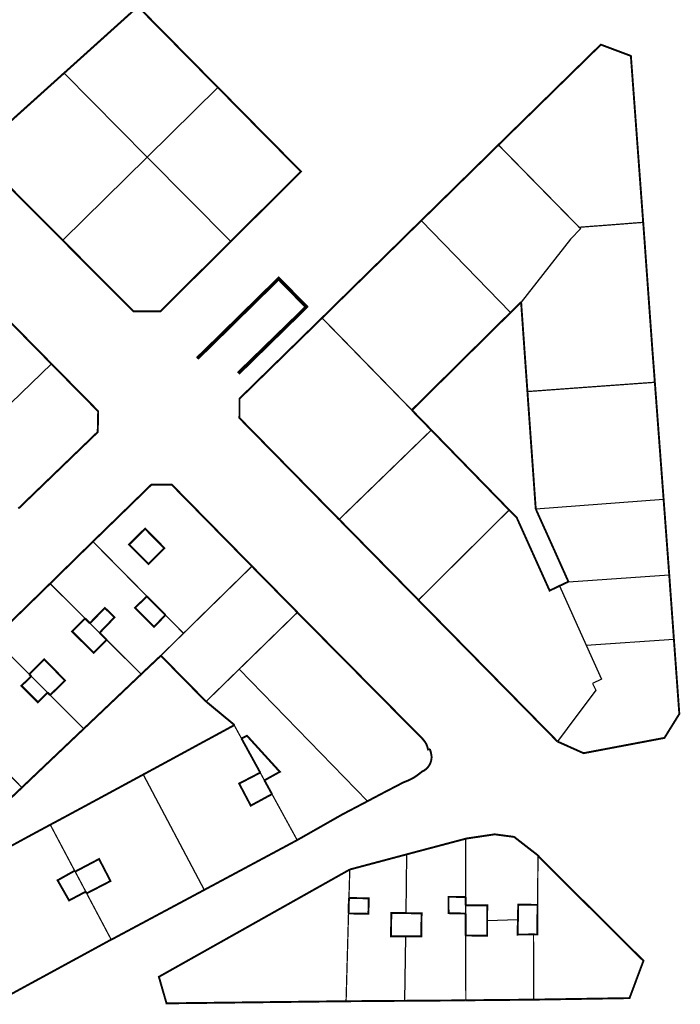
# Model space of a CAD drawing. Units: inches. Extents: x 574422 to 589548, y 4788400 to 4798536.
# Drawn here: x 583282 to 583386, y 4797131 to 4797285 of the extents above; entities that cross this region are included whole.
import ezdxf

# ---------------------------------------------------------------- set-up
doc = ezdxf.new("R2010")
doc.units = ezdxf.units.IN
doc.header["$MEASUREMENT"] = 0
for name, color, linetype, lineweight in [('080111', 7, 'Continuous', 30), ('080117', 7, 'Continuous', 20), ('080119', 7, 'Continuous', 30), ('080126', 7, 'Continuous', 30), ('080128', 7, 'Continuous', 30)]:
    doc.layers.add(name, color=color, linetype=linetype, lineweight=lineweight)
doc.layers.add('080118', color=9, linetype='Continuous')

msp = doc.modelspace()

# ---------------------------------------------------------------- linework, layer by layer
at = {"layer": '080111', "const_width": 0.3, "flags": 128}
for points in [[(583313.26, 4797274.18), (583309.01, 4797278.49), (583300.78, 4797286.82), (583293.73, 4797280.47), (583289.23, 4797276.42)], [(583379.81, 4797253.07), (583379.8, 4797253.15), (583377.88, 4797279.1), (583373.18, 4797280.86), (583361.21, 4797269.14), (583361.03, 4797268.97), (583357.21, 4797265.23), (583357.16, 4797265.18)], [(583289.23, 4797276.42), (583289.2, 4797276.4), (583282.96, 4797270.78), (583279.81, 4797267.95)], [(583315.29, 4797250.09), (583326.28, 4797261.01), (583317.47, 4797269.92), (583313.53, 4797273.92), (583313.29, 4797274.16), (583313.26, 4797274.18)], [(583345.08, 4797253.34), (583346.82, 4797255.04), (583352.46, 4797260.57), (583352.63, 4797260.74), (583352.76, 4797260.86), (583357.16, 4797265.18)], [(583279.69, 4797259.62), (583283.32, 4797255.97), (583289, 4797250.26)], [(583329.57, 4797238.12), (583330.49, 4797239.03), (583330.66, 4797239.2), (583332.6, 4797241.1), (583342.09, 4797250.4), (583343.34, 4797251.63), (583343.36, 4797251.65), (583343.51, 4797251.8), (583345.08, 4797253.34)], [(583379.81, 4797253.07), (583381.25, 4797233.06), (583381.63, 4797228.07), (583381.63, 4797228.06)], [(583315.29, 4797250.09), (583304.3, 4797239.16), (583300.05, 4797239.17), (583294.89, 4797244.35), (583289.08, 4797250.18), (583289, 4797250.26)], [(583277.77, 4797240.56), (583287.24, 4797230.94)], [(583332.24, 4797206.61), (583316.65, 4797222.47), (583316.66, 4797225.5), (583328.8, 4797237.37), (583328.81, 4797237.39), (583329.24, 4797237.8), (583329.47, 4797238.02), (583329.57, 4797238.12)], [(583282.06, 4797208.31), (583282.48, 4797208.7), (583283.05, 4797209.26), (583294.48, 4797220.28), (583294.55, 4797223.53), (583292.28, 4797225.83), (583287.24, 4797230.94)], [(583381.63, 4797228.06), (583383, 4797209.79)], [(583318.61, 4797199.29), (583318.59, 4797199.31), (583306.89, 4797211.21), (583306.05, 4797212.07), (583302.88, 4797212.06), (583293.78, 4797203.2), (583293.73, 4797203.15)], [(583383, 4797209.79), (583383.88, 4797197.97), (583383.88, 4797197.95)], [(583344.65, 4797194), (583332.29, 4797206.57), (583332.24, 4797206.61)], [(583293.73, 4797203.15), (583287.18, 4797196.73), (583287.03, 4797196.58)], [(583325.71, 4797192.07), (583325.68, 4797192.11), (583318.61, 4797199.29)], [(583287.03, 4797196.58), (583282.81, 4797192.46), (583278.33, 4797188.09), (583278.2, 4797187.97)], [(583383.88, 4797197.95), (583384.61, 4797187.87)], [(583366.39, 4797171.89), (583348.27, 4797190.32), (583345.16, 4797193.47), (583344.65, 4797194)], [(583336.66, 4797162.54), (583339.04, 4797163.8), (583342.29, 4797165.49), (583342.32, 4797165.5), (583342.35, 4797165.51), (583342.38, 4797165.52), (583342.4, 4797165.53), (583342.43, 4797165.54), (583342.46, 4797165.56), (583342.49, 4797165.57), (583342.51, 4797165.58), (583342.54, 4797165.59), (583342.57, 4797165.6), (583342.6, 4797165.61), (583342.62, 4797165.62), (583342.65, 4797165.63), (583342.68, 4797165.64), (583342.71, 4797165.65), (583342.73, 4797165.67), (583342.76, 4797165.68), (583342.79, 4797165.69), (583342.82, 4797165.7), (583342.84, 4797165.71), (583342.87, 4797165.72), (583342.9, 4797165.73), (583342.97, 4797165.76), (583343.04, 4797165.79), (583343.08, 4797165.81), (583343.12, 4797165.83), (583343.16, 4797165.85), (583343.2, 4797165.87), (583343.24, 4797165.89), (583343.29, 4797165.91), (583343.33, 4797165.92), (583343.37, 4797165.94), (583343.41, 4797165.96), (583343.45, 4797165.98), (583343.49, 4797166), (583343.53, 4797166.02), (583343.57, 4797166.05), (583343.61, 4797166.07), (583343.65, 4797166.09), (583343.69, 4797166.11), (583343.73, 4797166.13), (583343.77, 4797166.15), (583343.81, 4797166.18), (583343.85, 4797166.2), (583343.92, 4797166.24), (583344, 4797166.29), (583344.03, 4797166.31), (583344.06, 4797166.33), (583344.09, 4797166.35), (583344.13, 4797166.37), (583344.16, 4797166.39), (583344.19, 4797166.41), (583344.22, 4797166.44), (583344.25, 4797166.46), (583344.28, 4797166.48), (583344.32, 4797166.5), (583344.35, 4797166.52), (583344.38, 4797166.55), (583344.41, 4797166.57), (583344.44, 4797166.59), (583344.47, 4797166.61), (583344.5, 4797166.64), (583344.53, 4797166.66), (583344.56, 4797166.68), (583344.59, 4797166.71), (583344.62, 4797166.73), (583344.69, 4797166.78), (583344.75, 4797166.82), (583344.78, 4797166.85), (583344.81, 4797166.87), (583344.85, 4797166.9), (583344.88, 4797166.92), (583344.91, 4797166.95), (583344.94, 4797166.97), (583344.97, 4797167), (583345.01, 4797167.02), (583345.04, 4797167.05), (583345.07, 4797167.07), (583345.1, 4797167.1), (583345.13, 4797167.12), (583345.16, 4797167.14), (583345.2, 4797167.17), (583345.22, 4797167.18), (583345.25, 4797167.2), (583345.28, 4797167.22), (583345.31, 4797167.23), (583345.36, 4797167.26), (583345.45, 4797167.31), (583345.46, 4797167.32), (583345.55, 4797167.36), (583345.64, 4797167.42), (583345.72, 4797167.48), (583345.8, 4797167.54), (583345.88, 4797167.61), (583346.03, 4797167.76), (583346.11, 4797167.85), (583346.19, 4797167.95), (583346.27, 4797168.06), (583346.34, 4797168.17), (583346.4, 4797168.28), (583346.46, 4797168.4), (583346.51, 4797168.51), (583346.56, 4797168.64), (583346.6, 4797168.76), (583346.63, 4797168.88), (583346.66, 4797169.01), (583346.68, 4797169.14), (583346.71, 4797169.4), (583346.7, 4797169.57), (583346.68, 4797169.75), (583346.65, 4797169.92), (583346.62, 4797170.1), (583346.57, 4797170.27), (583346.46, 4797170.61), (583346.44, 4797170.62), (583346.42, 4797170.63), (583346.41, 4797170.64), (583346.4, 4797170.65), (583346.39, 4797170.65), (583346.38, 4797170.66), (583346.37, 4797170.66), (583346.35, 4797170.67), (583346.34, 4797170.67), (583346.33, 4797170.68), (583346.32, 4797170.68), (583346.3, 4797170.68), (583346.29, 4797170.68), (583346.28, 4797170.68), (583346.26, 4797170.68), (583346.25, 4797170.68), (583346.24, 4797170.68), (583346.22, 4797170.68), (583346.21, 4797170.68), (583346.2, 4797170.67), (583346.18, 4797170.67), (583346.16, 4797170.66), (583346.12, 4797170.79), (583346.12, 4797170.81), (583346.11, 4797170.83), (583346.1, 4797170.85), (583346.1, 4797170.87), (583346.09, 4797170.88), (583346.09, 4797170.9), (583346.08, 4797170.92), (583346.07, 4797170.94), (583346.07, 4797170.96), (583346.06, 4797170.98), (583346.06, 4797171), (583346.05, 4797171.02), (583346.04, 4797171.04), (583346.04, 4797171.06), (583346.03, 4797171.08), (583346.03, 4797171.1), (583346.02, 4797171.12), (583346.01, 4797171.14), (583346.01, 4797171.16), (583346, 4797171.17), (583345.99, 4797171.19), (583345.97, 4797171.25), (583345.94, 4797171.31), (583345.93, 4797171.36), (583345.91, 4797171.4), (583345.89, 4797171.44), (583345.87, 4797171.48), (583345.85, 4797171.52), (583345.83, 4797171.56), (583345.81, 4797171.6), (583345.79, 4797171.64), (583345.76, 4797171.68), (583345.74, 4797171.71), (583345.72, 4797171.75), (583345.69, 4797171.79), (583345.67, 4797171.83), (583345.64, 4797171.86), (583345.62, 4797171.9), (583345.59, 4797171.94), (583345.56, 4797171.97), (583345.54, 4797172.01), (583345.51, 4797172.05), (583345.48, 4797172.08), (583345.43, 4797172.14), (583345.38, 4797172.2), (583345.36, 4797172.23), (583345.34, 4797172.25), (583345.32, 4797172.27), (583345.29, 4797172.3), (583345.27, 4797172.32), (583345.25, 4797172.35), (583345.23, 4797172.37), (583345.2, 4797172.4), (583345.18, 4797172.42), (583345.16, 4797172.44), (583345.14, 4797172.47), (583345.11, 4797172.49), (583345.09, 4797172.51), (583345.07, 4797172.54), (583345.04, 4797172.56), (583345.02, 4797172.58), (583345, 4797172.6), (583344.97, 4797172.63), (583344.95, 4797172.65), (583344.93, 4797172.67), (583344.9, 4797172.7), (583344.88, 4797172.72), (583325.71, 4797192.07)], [(583384.61, 4797187.87), (583385.46, 4797176.2), (583383.13, 4797172.45), (583370.48, 4797170.06), (583366.39, 4797171.89)], [(583325.68, 4797156.47), (583332.72, 4797160.47), (583336.66, 4797162.54)], [(583311.13, 4797148.67), (583311.2, 4797148.71), (583325.59, 4797156.42), (583325.68, 4797156.47)], [(583352.02, 4797156.68), (583342.96, 4797154.28), (583342.78, 4797154.23)], [(583363.35, 4797154.07), (583359.98, 4797156.69), (583359.62, 4797156.97), (583356.58, 4797157.37), (583352.18, 4797156.72), (583352.02, 4797156.68)], [(583342.78, 4797154.23), (583333.91, 4797151.87)], [(583362.67, 4797131.52), (583363.2, 4797131.53), (583377.67, 4797131.76), (583379.85, 4797137.6), (583363.58, 4797153.76), (583363.42, 4797154.01), (583363.35, 4797154.07)], [(583333.91, 4797151.87), (583304.05, 4797135.09), (583305.24, 4797130.94), (583333.06, 4797131.27), (583333.33, 4797131.27)], [(583296.59, 4797140.9), (583296.66, 4797140.93), (583311.13, 4797148.67)], [(583280.39, 4797132.09), (583288.47, 4797136.49), (583296.46, 4797140.84), (583296.59, 4797140.9)], [(583333.33, 4797131.27), (583342.47, 4797131.34)], [(583342.47, 4797131.34), (583342.52, 4797131.34), (583342.7, 4797131.34), (583352.06, 4797131.41)], [(583352.06, 4797131.41), (583352.26, 4797131.42), (583362.67, 4797131.52)]]:
    msp.add_lwpolyline(points, dxfattribs=at)
at = {"layer": '080117', "const_width": 0.2, "flags": 128}
for points in [[(583357.16, 4797265.18), (583363.47, 4797258.74), (583369.79, 4797252.3)], [(583369.79, 4797252.3), (583374.8, 4797252.68), (583379.81, 4797253.07)], [(583329.57, 4797238.12), (583336.59, 4797230.92), (583343.62, 4797223.71)], [(583361.7, 4797226.61), (583371.66, 4797227.34), (583381.63, 4797228.06)], [(583346.66, 4797220.59), (583339.45, 4797213.6), (583332.24, 4797206.61)], [(583358.84, 4797208.09), (583351.74, 4797201.04), (583344.65, 4797194)], [(583293.73, 4797203.15), (583300.81, 4797195.98), (583302.18, 4797194.59)], [(583307.9, 4797188.8), (583311.32, 4797192.16), (583318.61, 4797199.29)], [(583292.5, 4797191.14), (583287.03, 4797196.58)], [(583316.6, 4797183.19), (583318.57, 4797185.11), (583325.71, 4797192.07)], [(583294.77, 4797188.88), (583294.15, 4797189.5), (583293.25, 4797190.39)], [(583305.08, 4797191.66), (583307.9, 4797188.8)], [(583283.76, 4797182.41), (583278.2, 4797187.97)], [(583301.28, 4797182.41), (583295.88, 4797187.78)], [(583304.35, 4797185.32), (583306.12, 4797187.06), (583307.9, 4797188.8)], [(583311.43, 4797178.14), (583316.6, 4797183.19)], [(583286.64, 4797179.53), (583285.25, 4797180.92), (583284.09, 4797182.08)], [(583292.29, 4797173.88), (583287.03, 4797179.14)], [(583316.97, 4797172.36), (583315.83, 4797174.44)], [(583282.62, 4797164.69), (583278.57, 4797168.8)], [(583320.56, 4797165.81), (583319.9, 4797167.02)], [(583325.68, 4797156.47), (583321.74, 4797163.66)], [(583290.87, 4797151.68), (583287.06, 4797158.87)], [(583352.02, 4797156.68), (583352.03, 4797147.58)], [(583363.35, 4797154.07), (583363.3, 4797147.89), (583363.28, 4797146.34)], [(583292.61, 4797148.41), (583291.83, 4797149.89), (583290.95, 4797151.54)], [(583333.78, 4797147.42), (583333.91, 4797151.87)], [(583296.59, 4797140.9), (583292.75, 4797148.14)], [(583352.04, 4797146.26), (583352.04, 4797144.98)], [(583333.33, 4797131.27), (583333.71, 4797145)], [(583352.05, 4797141.55), (583352.06, 4797131.41)], [(583362.67, 4797131.52), (583362.66, 4797136.62), (583362.65, 4797141.72)]]:
    msp.add_lwpolyline(points, dxfattribs=at)
at = {"layer": '080118', "flags": 128}
for points in [[(583302.2, 4797263.26), (583289.23, 4797276.42)], [(583302.2, 4797263.26), (583313.26, 4797274.18)], [(583302.2, 4797263.26), (583289, 4797250.26)], [(583302.2, 4797263.26), (583315.29, 4797250.09)], [(583359.07, 4797238.98), (583345.08, 4797253.34)], [(583369.79, 4797252.3), (583370.04, 4797252.09), (583368.41, 4797250.45), (583360.71, 4797240.6)], [(583272.93, 4797217.11), (583287.24, 4797230.94)], [(583363, 4797208.25), (583383, 4797209.79)], [(583368.11, 4797196.88), (583383.88, 4797197.95)], [(583366.71, 4797196.22), (583370.9, 4797186.95)], [(583370.9, 4797186.95), (583384.61, 4797187.87)], [(583370.9, 4797186.95), (583373.31, 4797181.63), (583371.89, 4797180.98), (583372.39, 4797179.9), (583367.89, 4797173.94), (583366.39, 4797171.89)], [(583336.66, 4797162.54), (583316.6, 4797183.19)], [(583301.6, 4797166.72), (583311.13, 4797148.67)], [(583342.78, 4797154.23), (583342.66, 4797145.05)], [(583355.4, 4797143.89), (583360.21, 4797144.04)], [(583342.61, 4797141.42), (583342.47, 4797131.34)]]:
    msp.add_lwpolyline(points, dxfattribs=at)
at = {"layer": '080119', "const_width": 0.3, "flags": 128}
msp.add_lwpolyline([(583301.88, 4797205.17), (583304.91, 4797202.13), (583302.42, 4797199.64), (583299.39, 4797202.69)], close=True, dxfattribs=at)
for points in [[(583302.18, 4797194.59), (583301.24, 4797193.69), (583300.3, 4797192.79), (583303.28, 4797189.82), (583304.18, 4797190.74), (583305.08, 4797191.66)], [(583305.08, 4797191.66), (583302.18, 4797194.59)], [(583294.77, 4797188.88), (583295.94, 4797190.1), (583297.11, 4797191.31), (583295.6, 4797192.77), (583294.43, 4797191.58), (583293.25, 4797190.39)], [(583292.5, 4797191.14), (583291.48, 4797190.12), (583290.46, 4797189.11), (583293.83, 4797185.75), (583294.85, 4797186.77), (583295.88, 4797187.78)], [(583293.25, 4797190.39), (583292.5, 4797191.14)], [(583295.88, 4797187.78), (583294.77, 4797188.88)], [(583283.76, 4797182.41), (583284.93, 4797183.58), (583286.1, 4797184.75), (583289.37, 4797181.42), (583288.2, 4797180.28), (583287.03, 4797179.14)], [(583286.64, 4797179.53), (583285.89, 4797178.77), (583285.13, 4797178.02), (583282.54, 4797180.61), (583283.32, 4797181.34), (583284.09, 4797182.08)], [(583284.09, 4797182.08), (583283.76, 4797182.41)], [(583287.03, 4797179.14), (583286.64, 4797179.53)], [(583316.97, 4797172.36), (583317.4, 4797172.58), (583317.83, 4797172.79), (583322.71, 4797167.43), (583322.97, 4797167.15), (583321.72, 4797166.46), (583320.56, 4797165.81)], [(583316.97, 4797172.36), (583319.9, 4797167.02)], [(583319.9, 4797167.02), (583316.72, 4797165.37), (583316.6, 4797165.31), (583317.51, 4797163.58), (583318.42, 4797161.86), (583318.59, 4797161.95), (583321.74, 4797163.66)], [(583321.74, 4797163.66), (583320.76, 4797165.45), (583320.56, 4797165.81)], [(583292.75, 4797148.14), (583296.48, 4797150.07), (583294.69, 4797153.51), (583290.95, 4797151.54)], [(583292.61, 4797148.41), (583290, 4797147.03), (583288.2, 4797150.18), (583290.87, 4797151.68)], [(583290.87, 4797151.68), (583290.95, 4797151.54)], [(583292.75, 4797148.14), (583292.61, 4797148.41)], [(583333.71, 4797145), (583336.82, 4797144.94), (583336.88, 4797147.37), (583335.33, 4797147.39), (583333.78, 4797147.42)], [(583333.78, 4797147.42), (583333.71, 4797145)], [(583352.03, 4797147.58), (583350.69, 4797147.59), (583349.35, 4797147.6), (583349.36, 4797145.04), (583350.7, 4797145.01), (583352.04, 4797144.98)], [(583352.03, 4797147.58), (583352.04, 4797146.26)], [(583352.04, 4797146.26), (583353.72, 4797146.27), (583355.41, 4797146.27), (583355.4, 4797143.89)], [(583363.28, 4797146.34), (583360.26, 4797146.38), (583360.21, 4797144.04)], [(583363.28, 4797146.34), (583363.24, 4797141.71), (583362.95, 4797141.71), (583362.65, 4797141.72)], [(583342.66, 4797145.05), (583340.4, 4797145.09), (583340.36, 4797141.43), (583342.61, 4797141.42)], [(583342.66, 4797145.05), (583345.14, 4797145.01), (583345.09, 4797141.4), (583342.61, 4797141.42)], [(583352.05, 4797141.55), (583352.04, 4797142.64), (583352.04, 4797144.98)], [(583355.4, 4797143.89), (583355.4, 4797141.52), (583353.72, 4797141.54), (583352.05, 4797141.55)], [(583362.65, 4797141.72), (583360.16, 4797141.7), (583360.21, 4797144.04)]]:
    msp.add_lwpolyline(points, dxfattribs=at)
at = {"layer": '080126', "const_width": 0.3, "flags": 128}
for points in [[(583360.71, 4797240.6), (583359.07, 4797238.98)], [(583361.7, 4797226.61), (583361.2, 4797233.61), (583360.71, 4797240.6)], [(583343.62, 4797223.71), (583347.56, 4797227.6), (583352.17, 4797232.16), (583359.07, 4797238.98)], [(583363, 4797208.25), (583361.85, 4797224.43), (583361.7, 4797226.61)], [(583343.62, 4797223.71), (583344.8, 4797222.5), (583346.66, 4797220.59)], [(583346.66, 4797220.59), (583352.75, 4797214.34), (583358.84, 4797208.09)], [(583358.84, 4797208.09), (583359.44, 4797207.48), (583360.03, 4797206.88), (583365.17, 4797195.48), (583366.71, 4797196.22)], [(583368.11, 4797196.88), (583365.56, 4797202.57), (583363, 4797208.25)], [(583366.71, 4797196.22), (583368.11, 4797196.88)], [(583301.28, 4797182.41), (583302.66, 4797183.72), (583304.04, 4797185.02), (583304.19, 4797185.17), (583304.35, 4797185.32)], [(583304.35, 4797185.32), (583305.51, 4797184.14), (583306.67, 4797182.96), (583309.14, 4797180.45), (583310.26, 4797179.32), (583311.37, 4797178.19), (583311.4, 4797178.17), (583311.43, 4797178.14)], [(583301.28, 4797182.41), (583296.95, 4797178.3), (583292.59, 4797174.16), (583292.29, 4797173.88)], [(583311.43, 4797178.14), (583315.78, 4797174.54), (583315.83, 4797174.44)], [(583282.62, 4797164.69), (583283.89, 4797165.9), (583285.17, 4797167.12), (583289.87, 4797171.58), (583291.08, 4797172.73), (583292.29, 4797173.88)], [(583301.6, 4797166.72), (583303.52, 4797167.76), (583306.29, 4797169.26), (583311.18, 4797171.92), (583312.24, 4797172.49), (583313.51, 4797173.18), (583315.83, 4797174.44)], [(583301.6, 4797166.72), (583296.91, 4797164.18), (583292.1, 4797161.58), (583289.54, 4797160.2), (583287.06, 4797158.87)], [(583267.42, 4797151.8), (583270.62, 4797153.31), (583274.07, 4797156.58), (583277.52, 4797159.86), (583282.62, 4797164.69)], [(583287.06, 4797158.87), (583287.02, 4797158.85), (583286.98, 4797158.83), (583283.94, 4797157.19), (583281.35, 4797155.78), (583276.28, 4797153.02), (583273.67, 4797151.61), (583270.63, 4797150.04), (583271.15, 4797149.09), (583271.67, 4797148.13)]]:
    msp.add_lwpolyline(points, dxfattribs=at)
at = {"layer": '080128', "const_width": 0.3, "flags": 128}
msp.add_lwpolyline([(583322.8, 4797244.45), (583327.29, 4797239.86), (583327.05, 4797239.62), (583326.83, 4797239.41), (583316.66, 4797229.46), (583316.58, 4797229.54), (583316.48, 4797229.65), (583326.97, 4797239.84), (583322.78, 4797244.12), (583317.56, 4797238.99), (583312.35, 4797233.86), (583310.23, 4797231.8), (583310.15, 4797231.87), (583310.06, 4797231.97), (583312.18, 4797234.03)], close=True, dxfattribs=at)

doc.saveas('drawing.dxf')
